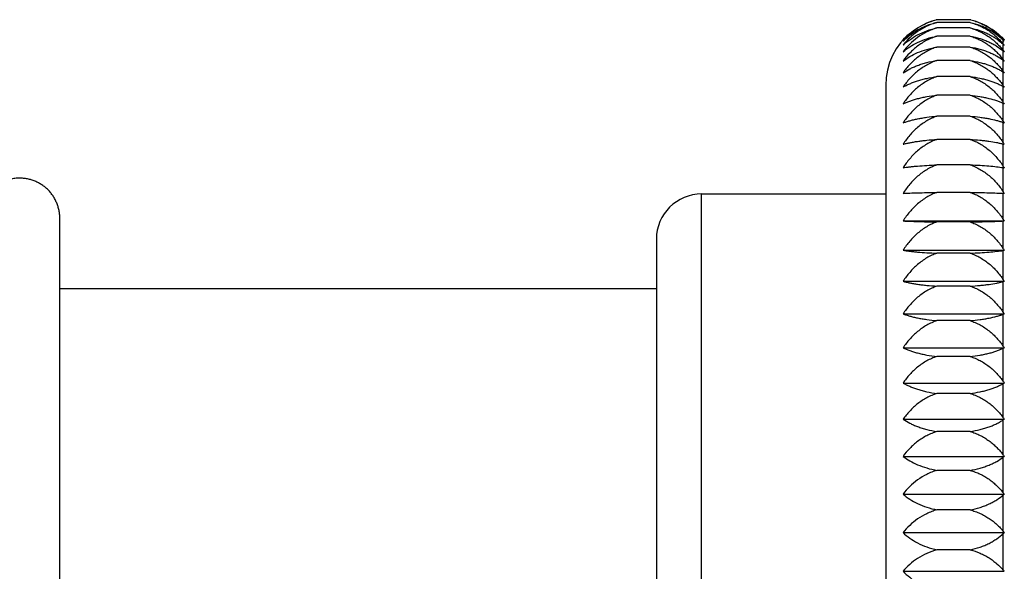
# Model space of a CAD drawing. Units: inches. Extents: x 8.63 to 12.79, y 5.26 to 12.76.
# Drawn here: x 9.47 to 10.28, y 9.04 to 9.5 of the extents above; entities that cross this region are included whole.
import ezdxf

# ---------------------------------------------------------------- set-up
doc = ezdxf.new("R2010")
doc.units = ezdxf.units.IN
doc.header["$LTSCALE"] = 1.21
doc.header["$MEASUREMENT"] = 0
doc.layers.get('0').update_dxf_attribs({"linetype": 'CONTINUOUS'})

msp = doc.modelspace()

# ---------------------------------------------------------------- linework, layer by layer
at = {"color": 7, "linetype": 'CONTINUOUS'}
for p, q in [((10.24891, 9.49652), (10.22155, 9.49652)), ((10.24891, 9.49425), (10.22155, 9.49425)), ((10.24891, 9.48972), (10.22155, 9.48972)), ((10.24891, 9.48296), (10.22155, 9.48296)), ((10.24891, 9.47399), (10.22155, 9.47399)), ((10.27612, 9.47634), (10.27622, 9.47624)), ((10.24891, 9.46285), (10.22155, 9.46285)), ((10.24891, 9.44961), (10.22155, 9.44961)), ((10.17939, 9.44229), (10.17939, 8.5775)), ((10.24891, 9.43431), (10.22155, 9.43431)), ((10.24891, 9.41704), (10.22155, 9.41704)), ((10.24891, 9.39786), (10.22155, 9.39786)), ((10.24891, 9.37688), (10.22155, 9.37688)), ((10.27608, 9.37462), (10.27622, 9.3746)), ((10.02781, 9.35289), (10.17939, 9.35289)), ((10.24891, 9.35419), (10.22155, 9.35419)), ((10.27702, 9.35338), (10.27622, 9.35343)), ((9.49937, 8.68689), (9.49937, 9.33289)), ((10.19367, 9.33069), (10.27702, 9.33069)), ((10.24891, 9.32989), (10.22155, 9.32989)), ((10.27702, 9.33069), (10.27622, 9.33065)), ((9.99057, 9.31565), (9.99057, 8.70413)), ((10.19367, 9.3065), (10.27702, 9.3065)), ((10.24891, 9.3041), (10.22155, 9.3041)), ((9.49937, 9.27489), (9.99057, 9.27489)), ((10.19367, 9.28093), (10.27702, 9.28093)), ((10.24891, 9.27694), (10.22155, 9.27694)), ((10.19367, 9.2541), (10.27702, 9.2541)), ((10.24891, 9.24853), (10.22155, 9.24853)), ((10.19367, 9.22612), (10.27702, 9.22612)), ((10.24891, 9.21901), (10.22155, 9.21901)), ((10.19367, 9.19714), (10.27702, 9.19714)), ((10.24891, 9.18852), (10.22155, 9.18852)), ((10.19367, 9.16729), (10.27702, 9.16729)), ((10.24891, 9.15719), (10.22155, 9.15719)), ((10.19367, 9.1367), (10.27702, 9.1367)), ((10.24891, 9.12517), (10.22155, 9.12517)), ((10.19367, 9.10552), (10.27702, 9.10552)), ((10.24891, 9.09262), (10.22155, 9.09262)), ((10.19367, 9.07389), (10.27702, 9.07389)), ((10.24891, 9.05968), (10.22155, 9.05968)), ((10.19367, 9.04197), (10.27702, 9.04197))]:
    msp.add_line(p, q, dxfattribs=at)
at = {"color": 9, "linetype": 'CONTINUOUS'}
for p, q in [((10.27622, 9.4797), (10.27622, 9.48074)), ((10.27622, 9.47647), (10.27622, 9.47959)), ((10.27622, 9.47107), (10.27622, 9.47624)), ((10.27622, 9.46351), (10.27622, 9.47072)), ((10.27622, 9.45384), (10.27622, 9.46305)), ((10.27622, 9.4421), (10.27622, 9.45327)), ((10.27622, 9.42834), (10.27622, 9.44142)), ((10.27622, 9.41264), (10.27622, 9.42756)), ((10.27622, 9.39505), (10.27622, 9.41175)), ((10.27622, 9.37567), (10.27622, 9.39407)), ((10.27622, 9.35459), (10.27622, 9.3746)), ((10.02781, 8.66689), (10.02781, 9.35289)), ((10.27622, 9.33189), (10.27622, 9.35343)), ((10.27622, 9.3077), (10.27622, 9.33065)), ((10.27622, 9.28212), (10.27622, 9.30638)), ((10.27622, 9.25526), (10.27622, 9.28073)), ((10.27622, 9.22727), (10.27622, 9.25381)), ((10.27622, 9.19826), (10.27622, 9.22576)), ((10.27622, 9.16837), (10.27622, 9.1967)), ((10.27622, 9.13774), (10.27622, 9.16677)), ((10.27622, 9.10652), (10.27622, 9.13611)), ((10.27622, 9.07485), (10.27622, 9.10486)), ((10.27622, 9.04287), (10.27622, 9.07316))]:
    msp.add_line(p, q, dxfattribs=at)
at = {"color": 7, "linetype": 'CONTINUOUS'}
msp.add_lwpolyline([(10.19367, 9.47989), (10.19162, 9.47749), (10.18797, 9.47238), (10.18495, 9.4669), (10.18257, 9.4611), (10.18083, 9.45504), (10.17976, 9.44875), (10.17939, 9.44229)], dxfattribs=at)
for centre, radius, start, end in [((10.23477, 9.44323), 0.0549, 103.9335, 104.61214), ((10.23523, 9.43947), 0.05867, 75.89545, 76.51051), ((10.23512, 9.44257), 0.05568, 74.97062, 75.65696), ((10.23446, 9.44284), 0.05511, 128.7991, 131.54329), ((10.23733, 9.44475), 0.05298, 49.11373, 52.08566), ((10.23389, 9.44348), 0.05425, 131.53938, 137.84772), ((10.24189, 9.4389), 0.05073, 47.56335, 49.76817), ((10.23924, 9.44261), 0.0523, 44.99899, 45.82781), ((10.33549, 9.53583), 0.08092, 222.90026, 223.17781), ((10.33402, 9.53446), 0.07891, 222.89861, 223.50982), ((10.33823, 9.53377), 0.08227, 221.08579, 221.64792), ((10.32994, 9.53331), 0.07597, 224.9995, 225.84812), ((10.33413, 9.53456), 0.07906, 223.18499, 223.7503), ((10.33817, 9.53371), 0.08219, 221.64797, 221.92842), ((10.33417, 9.5346), 0.07912, 223.51114, 223.75087), ((10.24483, 9.4331), 0.049, 50.15317, 50.38704), ((10.3427, 9.5313), 0.08618, 219.50967, 220.06628), ((10.32572, 9.53007), 0.07313, 227.39725, 228.24798), ((10.34635, 9.52618), 0.08919, 218.16413, 218.71589), ((10.32197, 9.52554), 0.07141, 230.15263, 230.98582), ((10.34239, 9.53105), 0.08578, 220.07025, 220.34885), ((10.34608, 9.52597), 0.08885, 218.71696, 218.99282), ((10.24739, 9.4244), 0.04821, 53.28511, 53.57834), ((10.35024, 9.51931), 0.0927, 217.01032, 217.5561), ((10.31822, 9.51937), 0.07026, 233.28276, 234.09611), ((10.34982, 9.519), 0.09217, 217.55873, 217.83203), ((10.24973, 9.41273), 0.04843, 56.8344, 57.1599), ((10.35366, 9.5102), 0.09578, 216.04132, 216.58171), ((10.31485, 9.51237), 0.07061, 236.83273, 237.60706), ((10.35316, 9.50983), 0.09515, 216.58429, 216.85506), ((10.25185, 9.39776), 0.05001, 60.82885, 61.16051), ((10.35655, 9.49884), 0.09835, 215.23659, 215.77224), ((10.31189, 9.50532), 0.07318, 240.82975, 241.54685), ((10.35607, 9.4985), 0.09776, 215.77344, 216.04164), ((10.35952, 9.48578), 0.10118, 214.58135, 215.11219), ((10.25368, 9.37859), 0.05391, 65.28241, 65.57923), ((10.30921, 9.49923), 0.0789, 245.27983, 245.92121), ((10.35884, 9.4853), 0.10035, 215.11596, 215.38229), ((10.36124, 9.47014), 0.10264, 214.0745, 214.60239), ((10.25518, 9.35334), 0.06209, 70.18755, 70.42384), ((10.30717, 9.49768), 0.09133, 250.18987, 250.72346), ((10.36071, 9.46978), 0.10199, 214.60266, 214.86696), ((10.25637, 9.3173), 0.0793, 75.50391, 75.65111), ((10.36341, 9.45319), 0.1048, 213.69333, 214.21775), ((10.30542, 9.507), 0.11664, 255.50271, 255.9106), ((10.36263, 9.45267), 0.10385, 214.22169, 214.48495), ((10.36415, 9.43376), 0.10539, 213.44956, 213.97268), ((10.30439, 9.55565), 0.18323, 261.15598, 261.40972), ((10.36351, 9.43333), 0.10461, 213.9739, 214.23606), ((10.02781, 9.31565), 0.03724, 90, 180), ((10.36487, 9.41287), 0.1061, 213.32426, 213.84621), ((10.36415, 9.4124), 0.10524, 213.84843, 214.11019), ((10.36457, 9.38999), 0.10574, 213.32564, 214.10946), ((10.36398, 9.36567), 0.10517, 213.44799, 214.23318), ((10.30437, 9.12547), 0.18309, 98.58996, 98.84408), ((10.36288, 9.33991), 0.10416, 213.69626, 214.4842), ((10.30548, 9.16757), 0.11688, 104.08957, 104.49576), ((10.3611, 9.31268), 0.10248, 214.0734, 214.86557), ((10.30716, 9.16794), 0.09127, 109.27646, 109.81064), ((10.35899, 9.28433), 0.10053, 214.58442, 215.38193), ((10.30929, 9.15392), 0.07909, 114.0784, 114.7162), ((10.35635, 9.25486), 0.0981, 215.23718, 216.04114), ((10.3119, 9.13277), 0.07321, 118.45348, 119.16984), ((10.35326, 9.22443), 0.09527, 216.04332, 216.85471), ((10.31495, 9.1075), 0.0708, 122.39217, 123.16365), ((10.34985, 9.19325), 0.0922, 217.01273, 217.83284), ((10.3183, 9.07968), 0.07039, 125.90417, 126.71398), ((10.34618, 9.1615), 0.08898, 218.16384, 218.99178), ((10.32198, 9.05002), 0.07142, 129.01336, 129.84608), ((10.34229, 9.12934), 0.08564, 219.51464, 220.35), ((10.3259, 9.01914), 0.07339, 131.75151, 132.59576), ((10.33821, 9.09692), 0.08224, 221.08588, 221.92842)]:
    msp.add_arc(centre, radius, start, end, dxfattribs=at)
for points, knots in [([(10.22155, 9.49652), (10.21868, 9.49576), (10.21318, 9.49379), (10.20566, 9.48965), (10.19913, 9.48464), (10.19537, 9.4808), (10.19367, 9.4788)], [0, 0, 0, 0, 0.265444, 0.520531, 0.765083, 1, 1, 1, 1]), ([(10.19367, 9.47989), (10.19534, 9.48174), (10.19905, 9.4853), (10.20544, 9.48992), (10.21277, 9.49377), (10.21813, 9.49563), (10.22092, 9.49636)], [0, 0, 0, 0, 0.232116, 0.475703, 0.731731, 1, 1, 1, 1]), ([(10.19367, 9.4788), (10.19538, 9.48056), (10.19918, 9.48394), (10.20573, 9.48829), (10.21324, 9.49189), (10.2187, 9.49359), (10.22155, 9.49425)], [0, 0, 0, 0, 0.22845, 0.470834, 0.728175, 1, 1, 1, 1]), ([(10.22155, 9.49425), (10.2201, 9.49384), (10.21726, 9.49291), (10.21185, 9.49059), (10.20564, 9.48697), (10.1991, 9.48167), (10.19536, 9.47762), (10.19367, 9.47551)], [0, 0, 0, 0, 0.132406, 0.262804, 0.516859, 0.762327, 1, 1, 1, 1]), ([(10.24891, 9.49425), (10.25161, 9.49364), (10.25556, 9.49248), (10.26056, 9.49043), (10.26405, 9.4887), (10.26731, 9.48679), (10.27033, 9.48471), (10.27312, 9.48249), (10.27486, 9.48092), (10.27568, 9.48012)], [0, 0, 0, 0, 0.270795, 0.401409, 0.52839, 0.651607, 0.771113, 0.88716, 1, 1, 1, 1]), ([(10.24891, 9.49425), (10.25032, 9.49387), (10.25309, 9.49299), (10.25708, 9.49137), (10.26088, 9.48945), (10.26444, 9.48727), (10.26776, 9.48485), (10.27083, 9.48224), (10.27365, 9.47945), (10.27539, 9.47748), (10.27622, 9.47648)], [0, 0, 0, 0, 0.132195, 0.262558, 0.390844, 0.516928, 0.640766, 0.762435, 0.882129, 1, 1, 1, 1]), ([(10.24952, 9.49637), (10.25224, 9.49568), (10.25621, 9.49438), (10.2612, 9.4921), (10.26468, 9.49018), (10.26792, 9.48807), (10.27188, 9.48505), (10.27457, 9.48252), (10.27622, 9.48074)], [0, 0, 0, 0, 0.268033, 0.397837, 0.524472, 0.647867, 0.768115, 1, 1, 1, 1]), ([(10.24956, 9.49635), (10.25093, 9.49598), (10.25362, 9.49514), (10.25752, 9.4936), (10.26122, 9.49179), (10.2647, 9.48975), (10.26794, 9.4875), (10.2719, 9.48428), (10.27458, 9.48158), (10.27622, 9.4797)], [0, 0, 0, 0, 0.133707, 0.265173, 0.394141, 0.52046, 0.644081, 0.765092, 1, 1, 1, 1]), ([(10.19367, 9.47551), (10.19539, 9.47714), (10.19922, 9.48026), (10.20576, 9.48426), (10.21327, 9.48756), (10.21871, 9.48912), (10.22155, 9.48972)], [0, 0, 0, 0, 0.224851, 0.466072, 0.724686, 1, 1, 1, 1]), ([(10.22155, 9.48972), (10.2201, 9.48929), (10.21725, 9.48831), (10.21183, 9.48588), (10.20561, 9.48206), (10.19908, 9.4765), (10.19536, 9.47227), (10.19367, 9.47006)], [0, 0, 0, 0, 0.130939, 0.260264, 0.513456, 0.75981, 1, 1, 1, 1]), ([(10.24891, 9.48972), (10.25147, 9.48919), (10.25522, 9.4882), (10.25999, 9.48644), (10.26334, 9.48496), (10.26648, 9.48333), (10.27033, 9.48101), (10.27299, 9.47903), (10.27465, 9.47763)], [0, 0, 0, 0, 0.272676, 0.403865, 0.531146, 0.65433, 0.773414, 1, 1, 1, 1]), ([(10.24891, 9.48972), (10.25032, 9.48932), (10.25309, 9.4884), (10.25709, 9.48669), (10.26089, 9.48468), (10.26445, 9.48239), (10.26777, 9.47986), (10.27084, 9.47711), (10.27366, 9.47418), (10.27539, 9.47212), (10.27622, 9.47107)], [0, 0, 0, 0, 0.130764, 0.260051, 0.387667, 0.513519, 0.637577, 0.759907, 0.880676, 1, 1, 1, 1]), ([(10.19367, 9.47006), (10.19541, 9.47155), (10.19925, 9.4744), (10.2058, 9.47802), (10.2133, 9.48101), (10.21871, 9.48241), (10.22155, 9.48296)], [0, 0, 0, 0, 0.221069, 0.461103, 0.721066, 1, 1, 1, 1]), ([(10.22155, 9.48296), (10.22009, 9.48251), (10.21724, 9.48148), (10.21182, 9.47894), (10.20559, 9.47495), (10.19906, 9.46916), (10.19535, 9.46475), (10.19367, 9.46246)], [0, 0, 0, 0, 0.129632, 0.258004, 0.510441, 0.75759, 1, 1, 1, 1]), ([(10.24891, 9.48296), (10.25165, 9.48245), (10.25566, 9.48146), (10.26076, 9.4797), (10.2643, 9.47822), (10.2676, 9.47658), (10.2716, 9.47425), (10.27436, 9.47226), (10.27607, 9.47085)], [0, 0, 0, 0, 0.278152, 0.410807, 0.53857, 0.661232, 0.778841, 1, 1, 1, 1]), ([(10.24891, 9.48296), (10.25032, 9.48254), (10.2531, 9.48158), (10.2571, 9.4798), (10.26089, 9.4777), (10.26446, 9.47531), (10.26778, 9.47267), (10.27084, 9.46981), (10.27366, 9.46675), (10.27539, 9.46461), (10.27622, 9.46351)], [0, 0, 0, 0, 0.129484, 0.257816, 0.38484, 0.510492, 0.634751, 0.757673, 0.879395, 1, 1, 1, 1]), ([(10.19367, 9.46246), (10.19542, 9.4638), (10.19929, 9.46636), (10.20583, 9.46959), (10.21333, 9.47225), (10.21872, 9.4735), (10.22155, 9.47399)], [0, 0, 0, 0, 0.217175, 0.456024, 0.717389, 1, 1, 1, 1]), ([(10.22155, 9.47399), (10.22009, 9.47352), (10.21724, 9.47246), (10.21181, 9.46982), (10.20557, 9.46568), (10.19905, 9.45967), (10.19535, 9.45512), (10.19367, 9.45275)], [0, 0, 0, 0, 0.128488, 0.256029, 0.507816, 0.755665, 1, 1, 1, 1]), ([(10.24891, 9.47399), (10.25164, 9.47353), (10.25563, 9.47266), (10.26072, 9.47109), (10.26426, 9.46977), (10.26756, 9.46831), (10.27153, 9.46624), (10.2743, 9.46447), (10.27602, 9.4632)], [0, 0, 0, 0, 0.281593, 0.41523, 0.543397, 0.665832, 0.782558, 1, 1, 1, 1]), ([(10.24891, 9.47399), (10.25032, 9.47355), (10.2531, 9.47256), (10.2571, 9.47071), (10.2609, 9.46854), (10.26446, 9.46606), (10.26778, 9.46333), (10.27085, 9.46036), (10.27367, 9.4572), (10.27539, 9.45498), (10.27622, 9.45384)], [0, 0, 0, 0, 0.128363, 0.25586, 0.38237, 0.507852, 0.632292, 0.755731, 0.878283, 1, 1, 1, 1]), ([(10.19367, 9.45275), (10.19543, 9.45394), (10.19828, 9.45558), (10.20235, 9.45749), (10.20573, 9.45885), (10.20935, 9.4601), (10.21461, 9.4616), (10.21873, 9.46243), (10.22155, 9.46285)], [0, 0, 0, 0, 0.213227, 0.328967, 0.450973, 0.579285, 0.713799, 1, 1, 1, 1]), ([(10.22155, 9.46285), (10.22009, 9.46238), (10.21723, 9.46128), (10.21314, 9.45923), (10.20928, 9.45683), (10.20446, 9.45324), (10.19903, 9.44809), (10.19534, 9.44342), (10.19367, 9.44098)], [0, 0, 0, 0, 0.12748, 0.254284, 0.380352, 0.505694, 0.754086, 1, 1, 1, 1]), ([(10.24891, 9.46285), (10.25163, 9.46246), (10.2556, 9.46169), (10.2607, 9.46032), (10.26423, 9.45917), (10.26752, 9.45789), (10.27057, 9.4565), (10.27338, 9.45503), (10.27515, 9.45396), (10.27599, 9.45342)], [0, 0, 0, 0, 0.284969, 0.419573, 0.548142, 0.670356, 0.786203, 0.895972, 1, 1, 1, 1]), ([(10.24891, 9.46285), (10.25032, 9.46241), (10.25311, 9.46138), (10.25711, 9.45948), (10.2609, 9.45724), (10.26447, 9.45469), (10.26778, 9.45187), (10.27085, 9.44881), (10.27367, 9.44555), (10.2754, 9.44327), (10.27622, 9.4421)], [0, 0, 0, 0, 0.127403, 0.254186, 0.38026, 0.5056, 0.630196, 0.75408, 0.877339, 1, 1, 1, 1]), ([(10.19367, 9.44098), (10.19453, 9.44147), (10.19634, 9.44244), (10.19922, 9.44377), (10.20235, 9.44503), (10.20574, 9.44619), (10.20936, 9.44725), (10.21463, 9.44854), (10.21874, 9.44924), (10.22155, 9.44961)], [0, 0, 0, 0, 0.101431, 0.209499, 0.324357, 0.446133, 0.574834, 0.710317, 1, 1, 1, 1]), ([(10.22155, 9.44961), (10.22009, 9.44912), (10.21723, 9.44799), (10.21314, 9.44589), (10.20927, 9.44343), (10.20445, 9.43975), (10.19902, 9.43447), (10.19534, 9.42969), (10.19367, 9.4272)], [0, 0, 0, 0, 0.126666, 0.252882, 0.378604, 0.503844, 0.752737, 1, 1, 1, 1]), ([(10.24891, 9.44961), (10.25162, 9.44927), (10.25558, 9.44862), (10.26068, 9.44745), (10.2642, 9.44647), (10.26749, 9.44538), (10.27054, 9.4442), (10.27335, 9.44294), (10.27512, 9.44203), (10.27597, 9.44156)], [0, 0, 0, 0, 0.288226, 0.423781, 0.55276, 0.674786, 0.789808, 0.898103, 1, 1, 1, 1]), ([(10.24891, 9.44961), (10.25033, 9.44915), (10.25311, 9.4481), (10.25711, 9.44615), (10.2609, 9.44385), (10.26447, 9.44124), (10.26779, 9.43835), (10.27085, 9.43522), (10.27367, 9.43188), (10.27539, 9.42954), (10.27622, 9.42835)], [0, 0, 0, 0, 0.126603, 0.252793, 0.378507, 0.503731, 0.628461, 0.752714, 0.87656, 1, 1, 1, 1]), ([(10.19367, 9.4272), (10.19453, 9.42761), (10.19635, 9.4284), (10.19923, 9.4295), (10.20236, 9.43054), (10.20574, 9.4315), (10.20937, 9.43237), (10.21464, 9.43343), (10.21874, 9.43401), (10.22155, 9.43431)], [0, 0, 0, 0, 0.099316, 0.205944, 0.320007, 0.441595, 0.570681, 0.70708, 1, 1, 1, 1]), ([(10.22155, 9.43431), (10.22009, 9.43381), (10.21723, 9.43266), (10.21314, 9.43052), (10.20927, 9.42802), (10.20444, 9.42426), (10.19902, 9.41888), (10.19534, 9.414), (10.19367, 9.41147)], [0, 0, 0, 0, 0.126016, 0.251764, 0.377213, 0.502374, 0.751666, 1, 1, 1, 1]), ([(10.24891, 9.43431), (10.25161, 9.43403), (10.25557, 9.4335), (10.26067, 9.43253), (10.26523, 9.43148), (10.26947, 9.43025), (10.27334, 9.42882), (10.27512, 9.42806), (10.27596, 9.42768)], [0, 0, 0, 0, 0.291273, 0.427727, 0.557107, 0.79319, 0.900111, 1, 1, 1, 1]), ([(10.24891, 9.43431), (10.25033, 9.43384), (10.25311, 9.43277), (10.25711, 9.43078), (10.26091, 9.42844), (10.26447, 9.42578), (10.26779, 9.42283), (10.27086, 9.41964), (10.27368, 9.41624), (10.2754, 9.41385), (10.27622, 9.41264)], [0, 0, 0, 0, 0.125964, 0.251683, 0.37711, 0.502245, 0.627081, 0.751629, 0.875941, 1, 1, 1, 1]), ([(10.19367, 9.41147), (10.19454, 9.41179), (10.19636, 9.41242), (10.19924, 9.41328), (10.20237, 9.41409), (10.20575, 9.41484), (10.20938, 9.41552), (10.21465, 9.41635), (10.21875, 9.4168), (10.22155, 9.41704)], [0, 0, 0, 0, 0.097441, 0.202807, 0.31618, 0.437617, 0.56705, 0.704256, 1, 1, 1, 1]), ([(10.22155, 9.41704), (10.22009, 9.41653), (10.21723, 9.41536), (10.21313, 9.41319), (10.20927, 9.41065), (10.20444, 9.40684), (10.19901, 9.40137), (10.19534, 9.39644), (10.19367, 9.39387)], [0, 0, 0, 0, 0.12553, 0.250929, 0.376173, 0.501276, 0.750868, 1, 1, 1, 1]), ([(10.24891, 9.41704), (10.25161, 9.41682), (10.25556, 9.4164), (10.26067, 9.41564), (10.26523, 9.41482), (10.26946, 9.41386), (10.27335, 9.41273), (10.27513, 9.41214), (10.27598, 9.41184)], [0, 0, 0, 0, 0.293953, 0.4312, 0.56093, 0.796215, 0.901908, 1, 1, 1, 1]), ([(10.24891, 9.41704), (10.25033, 9.41656), (10.25311, 9.41547), (10.25711, 9.41346), (10.26091, 9.41108), (10.26447, 9.40838), (10.26779, 9.40539), (10.27085, 9.40215), (10.27367, 9.39871), (10.2754, 9.39629), (10.27622, 9.39506)], [0, 0, 0, 0, 0.125485, 0.250852, 0.376066, 0.501134, 0.626051, 0.75082, 0.875479, 1, 1, 1, 1]), ([(10.19367, 9.39387), (10.19454, 9.3941), (10.19637, 9.39455), (10.19925, 9.39517), (10.20238, 9.39575), (10.20576, 9.39628), (10.20938, 9.39678), (10.21466, 9.39737), (10.21875, 9.3977), (10.22155, 9.39786)], [0, 0, 0, 0, 0.095912, 0.200258, 0.313081, 0.434403, 0.564123, 0.701984, 1, 1, 1, 1]), ([(10.22155, 9.39786), (10.22009, 9.39735), (10.21722, 9.39617), (10.21313, 9.39398), (10.20927, 9.39142), (10.20443, 9.38757), (10.19901, 9.38205), (10.19534, 9.37707), (10.19367, 9.37448)], [0, 0, 0, 0, 0.125206, 0.250373, 0.375483, 0.500547, 0.750339, 1, 1, 1, 1]), ([(10.24891, 9.39786), (10.25161, 9.39771), (10.25557, 9.39741), (10.26069, 9.39686), (10.26525, 9.39627), (10.26948, 9.39558), (10.27338, 9.39477), (10.27517, 9.39434), (10.27602, 9.39412)], [0, 0, 0, 0, 0.296202, 0.434116, 0.564145, 0.79877, 0.903433, 1, 1, 1, 1]), ([(10.24891, 9.39786), (10.25033, 9.39738), (10.25311, 9.39629), (10.25712, 9.39425), (10.26091, 9.39185), (10.26448, 9.38912), (10.26779, 9.38611), (10.27086, 9.38284), (10.27368, 9.37936), (10.2754, 9.37692), (10.27622, 9.37567)], [0, 0, 0, 0, 0.125167, 0.250299, 0.375371, 0.500395, 0.625367, 0.750283, 0.875173, 1, 1, 1, 1]), ([(10.19367, 9.37448), (10.19454, 9.37462), (10.19638, 9.37489), (10.19925, 9.37526), (10.20238, 9.37561), (10.20705, 9.37605), (10.21346, 9.37653), (10.21875, 9.37678), (10.22155, 9.37688)], [0, 0, 0, 0, 0.094827, 0.198455, 0.310896, 0.432141, 0.700387, 1, 1, 1, 1]), ([(10.22155, 9.37688), (10.22009, 9.37637), (10.21722, 9.37518), (10.21313, 9.37298), (10.20927, 9.3704), (10.20443, 9.36654), (10.199, 9.36099), (10.19534, 9.35599), (10.19367, 9.35338)], [0, 0, 0, 0, 0.125044, 0.250096, 0.375138, 0.500183, 0.750075, 1, 1, 1, 1]), ([(10.24891, 9.37688), (10.25162, 9.37679), (10.25677, 9.37655), (10.26403, 9.37604), (10.27038, 9.37542), (10.27429, 9.3749), (10.27608, 9.37462)], [0, 0, 0, 0, 0.297905, 0.566568, 0.800688, 1, 1, 1, 1]), ([(10.24891, 9.37688), (10.25033, 9.3764), (10.25312, 9.3753), (10.25712, 9.37325), (10.26091, 9.37084), (10.26448, 9.3681), (10.26779, 9.36507), (10.27086, 9.36179), (10.27368, 9.35829), (10.2754, 9.35584), (10.27622, 9.35459)], [0, 0, 0, 0, 0.125008, 0.250023, 0.375025, 0.500027, 0.625025, 0.750015, 0.875021, 1, 1, 1, 1]), ([(9.46634, 9.36592), (9.46505, 9.36592), (9.46246, 9.36576), (9.45864, 9.36506), (9.45492, 9.36393), (9.45254, 9.36289), (9.45139, 9.36231)], [0, 0, 0, 0, 0.249994, 0.49999, 0.749994, 1, 1, 1, 1]), ([(9.49937, 9.33289), (9.49937, 9.33397), (9.49926, 9.33613), (9.49877, 9.33934), (9.49797, 9.34248), (9.49687, 9.34554), (9.49549, 9.34847), (9.49383, 9.35126), (9.49191, 9.35388), (9.48974, 9.35629), (9.48733, 9.35846), (9.48471, 9.36038), (9.48192, 9.36204), (9.47899, 9.36342), (9.47593, 9.36452), (9.47279, 9.36532), (9.46958, 9.36581), (9.46742, 9.36592), (9.46634, 9.36592)], [0, 0, 0, 0, 0.062496, 0.125, 0.187499, 0.25, 0.312501, 0.375001, 0.437501, 0.5, 0.562499, 0.624999, 0.687499, 0.75, 0.812501, 0.875, 0.937504, 1, 1, 1, 1]), ([(10.19367, 9.35338), (10.1955, 9.35348), (10.19951, 9.35366), (10.20601, 9.35389), (10.21346, 9.35407), (10.21875, 9.35415), (10.22155, 9.35419)], [0, 0, 0, 0, 0.197518, 0.430967, 0.699564, 1, 1, 1, 1]), ([(10.22155, 9.35419), (10.22009, 9.35368), (10.21722, 9.35249), (10.21313, 9.35029), (10.20927, 9.34771), (10.20443, 9.34384), (10.199, 9.3383), (10.19534, 9.3333), (10.19367, 9.33069)], [0, 0, 0, 0, 0.125044, 0.250096, 0.375138, 0.500183, 0.750075, 1, 1, 1, 1]), ([(10.24891, 9.35419), (10.25163, 9.35416), (10.25681, 9.35408), (10.26411, 9.35391), (10.27049, 9.35369), (10.27442, 9.35352), (10.27622, 9.35343)], [0, 0, 0, 0, 0.299148, 0.56832, 0.80204, 1, 1, 1, 1]), ([(10.24891, 9.35419), (10.25033, 9.35371), (10.25312, 9.3526), (10.25712, 9.35056), (10.26091, 9.34815), (10.26448, 9.34541), (10.26779, 9.34238), (10.27086, 9.33909), (10.27368, 9.3356), (10.2754, 9.33314), (10.27622, 9.33189)], [0, 0, 0, 0, 0.125008, 0.250023, 0.375025, 0.500027, 0.625025, 0.750015, 0.875021, 1, 1, 1, 1]), ([(10.19367, 9.33069), (10.1955, 9.33059), (10.19951, 9.33041), (10.20601, 9.33019), (10.21346, 9.33001), (10.21875, 9.32992), (10.22155, 9.32989)], [0, 0, 0, 0, 0.197518, 0.430967, 0.699564, 1, 1, 1, 1]), ([(10.22155, 9.32989), (10.22009, 9.32938), (10.21722, 9.3282), (10.21313, 9.32601), (10.20927, 9.32344), (10.20443, 9.31959), (10.19901, 9.31408), (10.19534, 9.3091), (10.19367, 9.3065)], [0, 0, 0, 0, 0.125206, 0.250373, 0.375483, 0.500547, 0.750339, 1, 1, 1, 1]), ([(10.24891, 9.32989), (10.25163, 9.32992), (10.25681, 9.33), (10.26411, 9.33017), (10.27049, 9.33038), (10.27442, 9.33056), (10.27622, 9.33065)], [0, 0, 0, 0, 0.299152, 0.568325, 0.802044, 1, 1, 1, 1]), ([(10.24891, 9.32989), (10.25033, 9.32941), (10.25311, 9.32831), (10.25712, 9.32627), (10.26091, 9.32388), (10.26448, 9.32115), (10.26779, 9.31813), (10.27086, 9.31486), (10.27368, 9.31138), (10.2754, 9.30894), (10.27622, 9.3077)], [0, 0, 0, 0, 0.125167, 0.250299, 0.375371, 0.500395, 0.625367, 0.750283, 0.875173, 1, 1, 1, 1]), ([(10.19367, 9.3065), (10.19454, 9.30636), (10.19638, 9.30609), (10.19925, 9.30572), (10.20238, 9.30537), (10.20705, 9.30492), (10.21346, 9.30445), (10.21875, 9.3042), (10.22155, 9.3041)], [0, 0, 0, 0, 0.094827, 0.198455, 0.310896, 0.432141, 0.700387, 1, 1, 1, 1]), ([(10.22155, 9.3041), (10.22009, 9.30359), (10.21723, 9.30243), (10.21313, 9.30026), (10.20927, 9.29771), (10.20444, 9.2939), (10.19901, 9.28844), (10.19534, 9.2835), (10.19367, 9.28093)], [0, 0, 0, 0, 0.12553, 0.250929, 0.376173, 0.501276, 0.750868, 1, 1, 1, 1]), ([(10.24891, 9.3041), (10.25164, 9.30419), (10.25682, 9.30443), (10.26412, 9.30494), (10.2705, 9.30558), (10.27442, 9.3061), (10.27622, 9.30638)], [0, 0, 0, 0, 0.298372, 0.567197, 0.801139, 1, 1, 1, 1]), ([(10.24891, 9.3041), (10.25033, 9.30363), (10.25311, 9.30254), (10.25711, 9.30052), (10.26091, 9.29814), (10.26447, 9.29544), (10.26779, 9.29246), (10.27086, 9.28922), (10.27368, 9.28577), (10.2754, 9.28335), (10.27622, 9.28212)], [0, 0, 0, 0, 0.125486, 0.250852, 0.376065, 0.501134, 0.626051, 0.75082, 0.875479, 1, 1, 1, 1]), ([(10.19367, 9.28093), (10.19454, 9.2807), (10.19637, 9.28025), (10.19925, 9.27963), (10.20238, 9.27905), (10.20576, 9.27851), (10.20938, 9.27802), (10.21466, 9.27743), (10.21875, 9.2771), (10.22155, 9.27694)], [0, 0, 0, 0, 0.095912, 0.200258, 0.313081, 0.434403, 0.564123, 0.701984, 1, 1, 1, 1]), ([(10.22155, 9.27694), (10.22009, 9.27644), (10.21723, 9.27529), (10.21314, 9.27315), (10.20927, 9.27064), (10.20444, 9.26689), (10.19902, 9.2615), (10.19534, 9.25663), (10.19367, 9.2541)], [0, 0, 0, 0, 0.126016, 0.251764, 0.377213, 0.502374, 0.751666, 1, 1, 1, 1]), ([(10.24891, 9.27694), (10.25164, 9.27709), (10.25563, 9.2774), (10.2608, 9.27795), (10.26539, 9.27855), (10.26965, 9.27925), (10.27357, 9.28007), (10.27536, 9.28051), (10.27622, 9.28073)], [0, 0, 0, 0, 0.29685, 0.434935, 0.565013, 0.799385, 0.903782, 1, 1, 1, 1]), ([(10.24891, 9.27694), (10.25033, 9.27647), (10.25311, 9.2754), (10.25711, 9.27341), (10.26091, 9.27107), (10.26447, 9.26841), (10.26779, 9.26546), (10.27086, 9.26226), (10.27368, 9.25887), (10.2754, 9.25648), (10.27622, 9.25526)], [0, 0, 0, 0, 0.125964, 0.251683, 0.37711, 0.502245, 0.627081, 0.751629, 0.875941, 1, 1, 1, 1]), ([(10.19367, 9.2541), (10.19454, 9.25377), (10.19636, 9.25315), (10.19924, 9.25229), (10.20237, 9.25148), (10.20575, 9.25073), (10.20938, 9.25005), (10.21465, 9.24922), (10.21875, 9.24876), (10.22155, 9.24853)], [0, 0, 0, 0, 0.097441, 0.202807, 0.31618, 0.437617, 0.56705, 0.704256, 1, 1, 1, 1]), ([(10.24891, 9.24853), (10.25164, 9.24875), (10.25564, 9.24917), (10.26081, 9.24994), (10.2654, 9.25078), (10.26967, 9.25176), (10.27358, 9.2529), (10.27537, 9.2535), (10.27622, 9.25381)], [0, 0, 0, 0, 0.294688, 0.432127, 0.561911, 0.796909, 0.902302, 1, 1, 1, 1]), ([(10.22155, 9.24853), (10.22009, 9.24804), (10.21723, 9.24692), (10.21314, 9.24482), (10.20927, 9.24236), (10.20445, 9.23868), (10.19902, 9.2334), (10.19534, 9.22861), (10.19367, 9.22612)], [0, 0, 0, 0, 0.126666, 0.252882, 0.378604, 0.503844, 0.752737, 1, 1, 1, 1]), ([(10.24891, 9.24853), (10.25033, 9.24807), (10.25311, 9.24702), (10.25711, 9.24507), (10.26091, 9.24277), (10.26447, 9.24016), (10.26779, 9.23727), (10.27085, 9.23414), (10.27367, 9.2308), (10.2754, 9.22846), (10.27622, 9.22727)], [0, 0, 0, 0, 0.126603, 0.252794, 0.378507, 0.503732, 0.628461, 0.752714, 0.87656, 1, 1, 1, 1]), ([(10.19367, 9.22612), (10.19453, 9.22571), (10.19635, 9.22492), (10.19923, 9.22382), (10.20236, 9.22278), (10.20574, 9.22182), (10.20937, 9.22095), (10.21464, 9.21989), (10.21874, 9.21931), (10.22155, 9.21901)], [0, 0, 0, 0, 0.099316, 0.205944, 0.320007, 0.441595, 0.570681, 0.70708, 1, 1, 1, 1]), ([(10.24891, 9.21901), (10.25165, 9.21929), (10.25565, 9.21983), (10.26081, 9.22082), (10.26437, 9.22164), (10.26769, 9.22255), (10.27076, 9.22355), (10.27359, 9.2246), (10.27537, 9.22537), (10.27622, 9.22576)], [0, 0, 0, 0, 0.291975, 0.428606, 0.558027, 0.679805, 0.793867, 0.90049, 1, 1, 1, 1]), ([(10.22155, 9.21901), (10.22009, 9.21854), (10.21723, 9.21744), (10.21314, 9.21539), (10.20928, 9.21299), (10.20446, 9.2094), (10.19903, 9.20425), (10.19534, 9.19957), (10.19367, 9.19714)], [0, 0, 0, 0, 0.12748, 0.254284, 0.380352, 0.505694, 0.754086, 1, 1, 1, 1]), ([(10.24891, 9.21901), (10.25032, 9.21856), (10.25311, 9.21754), (10.25711, 9.21564), (10.2609, 9.21339), (10.26447, 9.21085), (10.26778, 9.20803), (10.27085, 9.20497), (10.27367, 9.20171), (10.2754, 9.19943), (10.27622, 9.19826)], [0, 0, 0, 0, 0.127403, 0.254186, 0.38026, 0.5056, 0.630196, 0.75408, 0.877339, 1, 1, 1, 1]), ([(10.19367, 9.19714), (10.19453, 9.19665), (10.19634, 9.19568), (10.19922, 9.19435), (10.20235, 9.19309), (10.20574, 9.19193), (10.20936, 9.19087), (10.21463, 9.18958), (10.21874, 9.18888), (10.22155, 9.18852)], [0, 0, 0, 0, 0.101431, 0.209499, 0.324357, 0.446133, 0.574834, 0.710317, 1, 1, 1, 1]), ([(10.24891, 9.18852), (10.25165, 9.18886), (10.25566, 9.18951), (10.26082, 9.19071), (10.26438, 9.19171), (10.2677, 9.19282), (10.27077, 9.19402), (10.27359, 9.1953), (10.27537, 9.19623), (10.27622, 9.1967)], [0, 0, 0, 0, 0.288867, 0.424585, 0.553604, 0.675551, 0.790394, 0.898432, 1, 1, 1, 1]), ([(10.22155, 9.18852), (10.22009, 9.18805), (10.21724, 9.18699), (10.21181, 9.18435), (10.20557, 9.18021), (10.19905, 9.1742), (10.19535, 9.16965), (10.19367, 9.16729)], [0, 0, 0, 0, 0.128488, 0.256029, 0.507817, 0.755665, 1, 1, 1, 1]), ([(10.24891, 9.18852), (10.25032, 9.18808), (10.2531, 9.18709), (10.2571, 9.18524), (10.2609, 9.18307), (10.26446, 9.18059), (10.26778, 9.17785), (10.27085, 9.17489), (10.27367, 9.17173), (10.2754, 9.1695), (10.27622, 9.16837)], [0, 0, 0, 0, 0.128364, 0.25586, 0.382371, 0.507852, 0.632292, 0.755731, 0.878283, 1, 1, 1, 1]), ([(10.19367, 9.16729), (10.19543, 9.1661), (10.19828, 9.16446), (10.20235, 9.16255), (10.20573, 9.16119), (10.20935, 9.15994), (10.21461, 9.15844), (10.21873, 9.15761), (10.22155, 9.15719)], [0, 0, 0, 0, 0.213227, 0.328967, 0.450973, 0.579285, 0.713799, 1, 1, 1, 1]), ([(10.24891, 9.15719), (10.25166, 9.15759), (10.25568, 9.15836), (10.26083, 9.15976), (10.26439, 9.16093), (10.26771, 9.16223), (10.27078, 9.16364), (10.27361, 9.16514), (10.27538, 9.16622), (10.27622, 9.16677)], [0, 0, 0, 0, 0.285487, 0.420222, 0.548819, 0.670966, 0.786664, 0.89623, 1, 1, 1, 1]), ([(10.22155, 9.15719), (10.22009, 9.15674), (10.21724, 9.15572), (10.21182, 9.15317), (10.20559, 9.14919), (10.19906, 9.14339), (10.19535, 9.13899), (10.19367, 9.1367)], [0, 0, 0, 0, 0.129632, 0.258004, 0.510441, 0.75759, 1, 1, 1, 1]), ([(10.24891, 9.15719), (10.25032, 9.15677), (10.2531, 9.15581), (10.2571, 9.15403), (10.26089, 9.15193), (10.26446, 9.14955), (10.26778, 9.1469), (10.27084, 9.14404), (10.27367, 9.14099), (10.2754, 9.13884), (10.27622, 9.13774)], [0, 0, 0, 0, 0.129485, 0.257816, 0.38484, 0.510492, 0.634752, 0.757673, 0.879395, 1, 1, 1, 1]), ([(10.19367, 9.1367), (10.19542, 9.13536), (10.19929, 9.1328), (10.20583, 9.12957), (10.21333, 9.1269), (10.21872, 9.12566), (10.22155, 9.12517)], [0, 0, 0, 0, 0.217175, 0.456024, 0.717389, 1, 1, 1, 1]), ([(10.24891, 9.12517), (10.25166, 9.12563), (10.25569, 9.12652), (10.26083, 9.12811), (10.2644, 9.12945), (10.26772, 9.13093), (10.27172, 9.13302), (10.2745, 9.13482), (10.27622, 9.13611)], [0, 0, 0, 0, 0.281986, 0.415719, 0.543906, 0.66629, 0.782905, 1, 1, 1, 1]), ([(10.22155, 9.12517), (10.2201, 9.12475), (10.21725, 9.12376), (10.21183, 9.12133), (10.20561, 9.11751), (10.19908, 9.11196), (10.19536, 9.10772), (10.19367, 9.10552)], [0, 0, 0, 0, 0.130939, 0.260264, 0.513456, 0.75981, 1, 1, 1, 1]), ([(10.24891, 9.12517), (10.25032, 9.12477), (10.25309, 9.12386), (10.25709, 9.12215), (10.26089, 9.12013), (10.26445, 9.11785), (10.26777, 9.11531), (10.27084, 9.11256), (10.27366, 9.10964), (10.27539, 9.10757), (10.27622, 9.10652)], [0, 0, 0, 0, 0.130764, 0.260052, 0.387668, 0.51352, 0.637578, 0.759907, 0.880676, 1, 1, 1, 1]), ([(10.19367, 9.10552), (10.19541, 9.10403), (10.19925, 9.10118), (10.2058, 9.09756), (10.2133, 9.09457), (10.21871, 9.09317), (10.22155, 9.09262)], [0, 0, 0, 0, 0.221069, 0.461103, 0.721066, 1, 1, 1, 1]), ([(10.24891, 9.09262), (10.25167, 9.09314), (10.25571, 9.09413), (10.26084, 9.09591), (10.26441, 9.09741), (10.26773, 9.09907), (10.27174, 9.10142), (10.27451, 9.10343), (10.27622, 9.10486)], [0, 0, 0, 0, 0.278413, 0.411132, 0.538906, 0.661532, 0.779067, 1, 1, 1, 1]), ([(10.22155, 9.09262), (10.2201, 9.09222), (10.21726, 9.09128), (10.21185, 9.08897), (10.20564, 9.08534), (10.1991, 9.08005), (10.19536, 9.076), (10.19367, 9.07389)], [0, 0, 0, 0, 0.132406, 0.262804, 0.516859, 0.762327, 1, 1, 1, 1]), ([(10.24891, 9.09262), (10.25032, 9.09224), (10.25309, 9.09137), (10.25709, 9.08974), (10.26088, 9.08782), (10.26445, 9.08564), (10.26777, 9.08323), (10.27084, 9.08061), (10.27366, 9.07782), (10.27539, 9.07585), (10.27622, 9.07485)], [0, 0, 0, 0, 0.132196, 0.262559, 0.390846, 0.51693, 0.640767, 0.762434, 0.882128, 1, 1, 1, 1]), ([(10.19367, 9.07389), (10.19539, 9.07226), (10.19922, 9.06914), (10.20576, 9.06514), (10.21327, 9.06184), (10.21871, 9.06029), (10.22155, 9.05968)], [0, 0, 0, 0, 0.224851, 0.466072, 0.724686, 1, 1, 1, 1]), ([(10.24891, 9.05968), (10.25168, 9.06025), (10.25572, 9.06135), (10.26085, 9.06331), (10.26441, 9.06496), (10.26774, 9.06679), (10.27176, 9.06939), (10.27452, 9.0716), (10.27622, 9.07316)], [0, 0, 0, 0, 0.274886, 0.406615, 0.533999, 0.656878, 0.775328, 1, 1, 1, 1]), ([(10.22155, 9.05968), (10.21868, 9.05893), (10.21318, 9.05696), (10.20566, 9.05282), (10.19913, 9.04781), (10.19537, 9.04397), (10.19367, 9.04197)], [0, 0, 0, 0, 0.265444, 0.520531, 0.765083, 1, 1, 1, 1]), ([(10.24891, 9.05968), (10.2517, 9.05897), (10.25577, 9.05759), (10.26087, 9.05515), (10.26444, 9.05309), (10.26776, 9.0508), (10.27181, 9.04753), (10.27455, 9.04479), (10.27622, 9.04287)], [0, 0, 0, 0, 0.265215, 0.394293, 0.520686, 0.644331, 0.76531, 1, 1, 1, 1]), ([(10.19367, 9.04197), (10.19538, 9.0402), (10.19918, 9.03682), (10.20573, 9.03247), (10.21324, 9.02887), (10.2187, 9.02717), (10.22155, 9.02652)], [0, 0, 0, 0, 0.22845, 0.470834, 0.728175, 1, 1, 1, 1])]:
    msp.add_open_spline(points, degree=3, knots=knots, dxfattribs=at)

doc.saveas('drawing.dxf')
